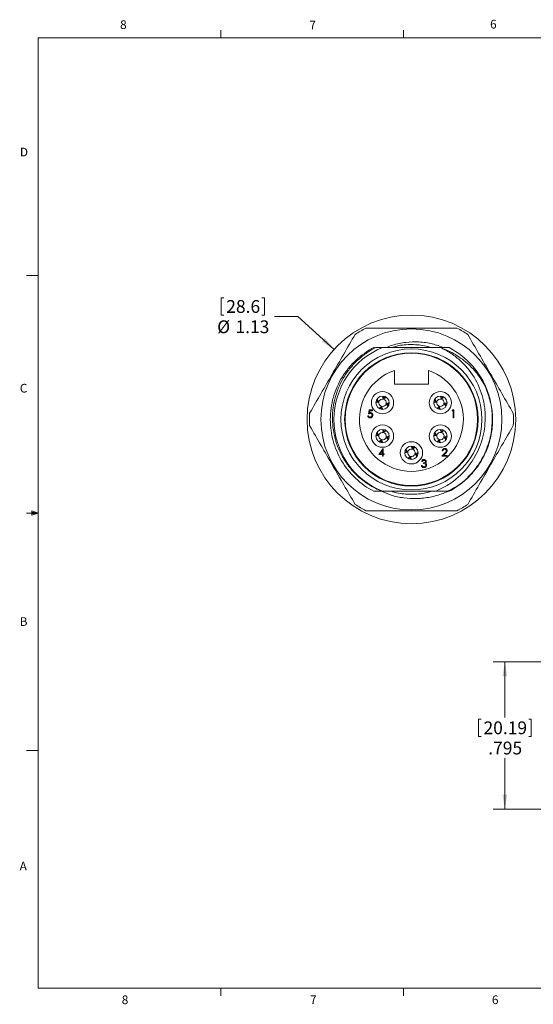
# Model space of a CAD drawing. Units: inches. Extents: x 0.4 to 16.6, y 0.2 to 10.8.
# Drawn here: x 0.4 to 6, y 0.2 to 10.8 of the extents above; entities that cross this region are included whole.
import ezdxf

# ---------------------------------------------------------------- set-up
doc = ezdxf.new("R2010")
doc.units = ezdxf.units.IN
doc.header["$MEASUREMENT"] = 0
doc.styles.add('SLDTEXTSTYLE0', font='TXT', dxfattribs={"width": 0.75})
doc.dimstyles.new('SLDDIMSTYLE1', dxfattribs={"dimtxt": 0.137795, "dimasz": 0.156, "dimexe": 0, "dimexo": 0.0625, "dimgap": 0.034449, "dimtad": 0, "dimtih": 1, "dimtoh": 1, "dimdec": 3, "dimlfac": 0.5, "dimrnd": 1e-09, "dimzin": 12, "dimdsep": 46, "dimtxsty": 'SLDTEXTSTYLE0', "dimsah": 1, "dimcen": 0.09, "dimadec": 0, "dimazin": 3, "dimtfac": 1, "dimtdec": 3, "dimtofl": 0, "dimtmove": 0, "dimatfit": 3, "dimfxl": 0, "dimfrac": 2, "dimtolj": 1, "dimtzin": 12, "dimarcsym": 0})
doc.dimstyles.new('SLDDIMSTYLE6', dxfattribs={"dimtxt": 0.137795, "dimasz": 0.156, "dimexe": 0, "dimexo": 0.0625, "dimgap": 0.034449, "dimtad": 0, "dimtih": 1, "dimtoh": 1, "dimlfac": 0.5, "dimrnd": 1e-09, "dimzin": 12, "dimdsep": 46, "dimtxsty": 'SLDTEXTSTYLE0', "dimsah": 1, "dimcen": 0, "dimadec": 0, "dimazin": 3, "dimtfac": 1, "dimtofl": 0, "dimtmove": 0, "dimatfit": 3, "dimfxl": 0, "dimfrac": 2, "dimtolj": 1, "dimtzin": 12, "dimarcsym": 0})

# ---------------------------------------------------------------- blocks, each defined once
blk = doc.blocks.new('_D_1')
at = {"color": 7, "linetype": 'Continuous', "lineweight": 0}
for p, q in [((6.604, 3.912), (5.533, 3.912)), ((5.658, 3.912), (5.658, 3.31)), ((5.373, 3.294), (5.373, 3.108)), ((5.373, 3.294), (5.401, 3.294)), ((5.943, 3.294), (5.915, 3.294)), ((5.943, 3.294), (5.943, 3.108)), ((5.373, 3.108), (5.401, 3.108)), ((5.943, 3.108), (5.915, 3.108)), ((5.658, 2.322), (5.658, 2.873)), ((6.604, 2.322), (5.533, 2.322))]:
    blk.add_line(p, q, dxfattribs=at)
for points in [[(5.658, 3.912), (5.632, 3.756), (5.684, 3.756)], [(5.658, 2.322), (5.684, 2.478), (5.632, 2.478)]]:
    blk.add_solid(points, dxfattribs=at)
at = {"color": 7, "linetype": 'Continuous', "lineweight": 0, "char_height": 0.1378, "attachment_point": 1, "style": 'SLDTEXTSTYLE0'}
for s, insert in [('20.19', (5.428, 3.269)), ('.795', (5.479, 3.051))]:
    blk.add_mtext(s, dxfattribs=dict(at, insert=insert))
blk = doc.blocks.new('_D_6')
at = {"color": 7, "linetype": 'Continuous', "lineweight": 0}
for p, q in [((2.598, 7.838), (2.598, 7.652)), ((2.598, 7.838), (2.626, 7.838)), ((3.066, 7.838), (3.039, 7.838)), ((3.066, 7.838), (3.066, 7.652)), ((2.598, 7.652), (2.626, 7.652)), ((3.066, 7.652), (3.039, 7.652)), ((3.424, 7.636), (3.174, 7.636)), ((3.816, 7.281), (3.424, 7.636))]:
    blk.add_line(p, q, dxfattribs=at)
blk.add_solid([(3.816, 7.281), (3.718, 7.405), (3.683, 7.367)], dxfattribs=at)
at = {"color": 7, "linetype": 'Continuous', "lineweight": 0, "char_height": 0.1378, "attachment_point": 1, "style": 'SLDTEXTSTYLE0'}
for s, insert in [('28.6', (2.654, 7.814)), ('%%c', (2.556, 7.595)), ('1.13', (2.753, 7.595))]:
    blk.add_mtext(s, dxfattribs=dict(at, insert=insert))

msp = doc.modelspace()

# ---------------------------------------------------------------- linework, layer by layer
at = {"color": 7, "linetype": 'Continuous', "lineweight": 0}
for p, q in [((0.6263, 10.6421), (16.3763, 10.6421)), ((0.6263, 10.6421), (0.6263, 0.3921)), ((2.5948, 10.6421), (2.5948, 10.7269)), ((4.5635, 10.6421), (4.5635, 10.7269)), ((0.6263, 8.0796), (0.5013, 8.0796)), ((0.5591, 5.5411), (0.5591, 5.4945)), ((0.6263, 5.5171), (0.5591, 5.5411)), ((0.6263, 5.5171), (0.5591, 5.5261)), ((0.6263, 5.5171), (0.5013, 5.5171)), ((0.6263, 5.5171), (0.5591, 5.5068)), ((0.6263, 5.5171), (0.5591, 5.4945)), ((0.6263, 2.9546), (0.5013, 2.9546)), ((16.3763, 0.3921), (0.6263, 0.3921)), ((2.5948, 0.3921), (2.5948, 0.3073)), ((4.5635, 0.3921), (4.5635, 0.3073))]:
    msp.add_line(p, q, dxfattribs=at)
at = {"color": 7, "linetype": 'Continuous', "lineweight": 15}
for p, q in [((4.2534, 7.3016), (4.2444, 7.3016)), ((4.3398, 7.3016), (4.9614, 7.3016)), ((4.4676, 7.0558), (4.4676, 6.9066)), ((4.8336, 6.9066), (4.8336, 7.0558)), ((4.4676, 6.9066), (4.8336, 6.9066)), ((4.2884, 6.7205), (4.2683, 6.714)), ((4.2884, 6.7207), (4.3005, 6.718)), ((4.3001, 6.7167), (4.2884, 6.7205)), ((4.3528, 6.7571), (4.3462, 6.7774)), ((4.3489, 6.7453), (4.3528, 6.7571)), ((4.353, 6.757), (4.3502, 6.7449)), ((4.3892, 6.6924), (4.3772, 6.6952)), ((4.3775, 6.6965), (4.3893, 6.6926)), ((4.3893, 6.6926), (4.41, 6.6994)), ((4.9119, 6.7205), (4.8919, 6.714)), ((4.9119, 6.7207), (4.924, 6.718)), ((4.9237, 6.7167), (4.9119, 6.7205)), ((4.9763, 6.7571), (4.9697, 6.7774)), ((4.9725, 6.7453), (4.9763, 6.7571)), ((4.9765, 6.757), (4.9737, 6.7449)), ((5.0128, 6.6924), (5.0007, 6.6952)), ((5.0011, 6.6965), (5.0128, 6.6926)), ((5.0128, 6.6926), (5.0335, 6.6994)), ((4.1879, 6.5869), (4.1965, 6.6286)), ((4.1965, 6.6286), (4.2307, 6.6286)), ((4.2023, 6.6201), (4.1978, 6.5981)), ((4.2307, 6.6201), (4.2023, 6.6201)), ((4.2307, 6.6286), (4.2307, 6.6201)), ((4.3247, 6.6562), (4.3274, 6.6682)), ((4.3287, 6.6679), (4.3249, 6.6561)), ((4.3249, 6.6561), (4.3318, 6.635)), ((4.9482, 6.6562), (4.951, 6.6682)), ((4.9522, 6.6679), (4.9484, 6.6561)), ((4.9484, 6.6561), (4.9553, 6.635)), ((5.0887, 6.6201), (5.0935, 6.6286)), ((5.1015, 6.6201), (5.0887, 6.6201)), ((5.0935, 6.6286), (5.109, 6.6286)), ((5.1015, 6.5453), (5.1015, 6.6201)), ((5.109, 6.6286), (5.109, 6.5453)), ((4.1794, 6.5666), (4.1869, 6.5666)), ((5.109, 6.5453), (5.1015, 6.5453)), ((4.3528, 6.3971), (4.3462, 6.4174)), ((4.3489, 6.3853), (4.3528, 6.3971)), ((4.353, 6.397), (4.3502, 6.3849)), ((4.9763, 6.3971), (4.9697, 6.4174)), ((4.9725, 6.3853), (4.9763, 6.3971)), ((4.9765, 6.397), (4.9737, 6.3849)), ((4.2884, 6.3605), (4.2683, 6.354)), ((4.2884, 6.3607), (4.3005, 6.358)), ((4.3001, 6.3567), (4.2884, 6.3605)), ((4.3247, 6.2962), (4.3274, 6.3082)), ((4.3287, 6.3079), (4.3249, 6.2961)), ((4.3249, 6.2961), (4.3318, 6.275)), ((4.3892, 6.3324), (4.3772, 6.3352)), ((4.3775, 6.3365), (4.3893, 6.3326)), ((4.3893, 6.3326), (4.41, 6.3394)), ((4.9119, 6.3605), (4.8919, 6.354)), ((4.9119, 6.3607), (4.924, 6.358)), ((4.9237, 6.3567), (4.9119, 6.3605)), ((4.9482, 6.2962), (4.951, 6.3082)), ((4.9522, 6.3079), (4.9484, 6.2961)), ((4.9484, 6.2961), (4.9553, 6.275)), ((5.0128, 6.3324), (5.0007, 6.3352)), ((5.0011, 6.3365), (5.0128, 6.3326)), ((5.0128, 6.3326), (5.0335, 6.3394)), ((4.2985, 6.1478), (4.344, 6.2141)), ((4.3381, 6.1926), (4.3132, 6.1564)), ((4.3381, 6.1564), (4.3381, 6.1926)), ((4.344, 6.2141), (4.3455, 6.2141)), ((4.3455, 6.2141), (4.3455, 6.1564)), ((4.6001, 6.1805), (4.5801, 6.174)), ((4.6119, 6.1767), (4.6001, 6.1805)), ((4.6002, 6.1807), (4.6122, 6.178)), ((4.6646, 6.2171), (4.6579, 6.2374)), ((4.6607, 6.2053), (4.6646, 6.2171)), ((4.6647, 6.217), (4.662, 6.2049)), ((4.9797, 6.1286), (5.012, 6.1631)), ((4.9904, 6.1863), (4.9829, 6.1863)), ((4.3381, 6.1478), (4.2985, 6.1478)), ((4.3132, 6.1564), (4.3381, 6.1564)), ((4.3381, 6.1286), (4.3381, 6.1478)), ((4.3455, 6.1286), (4.3381, 6.1286)), ((4.3455, 6.1564), (4.3552, 6.1564)), ((4.3552, 6.1478), (4.3455, 6.1478)), ((4.3455, 6.1478), (4.3455, 6.1286)), ((4.3552, 6.1564), (4.3552, 6.1478)), ((4.6364, 6.1162), (4.6392, 6.1282)), ((4.6405, 6.1279), (4.6366, 6.1161)), ((4.6366, 6.1161), (4.6435, 6.095)), ((4.701, 6.1524), (4.6889, 6.1552)), ((4.6893, 6.1565), (4.7011, 6.1526)), ((4.7011, 6.1526), (4.7217, 6.1594)), ((4.7687, 6.0725), (4.7612, 6.0725)), ((4.7815, 6.05), (4.7815, 6.0586)), ((5.0363, 6.1286), (4.9797, 6.1286)), ((5.0184, 6.1594), (4.9975, 6.1371)), ((4.9975, 6.1371), (5.0363, 6.1371)), ((5.0363, 6.1371), (5.0363, 6.1286)), ((4.758, 6.0308), (4.7654, 6.0308)), ((4.3398, 5.7516), (4.9044, 5.7516))]:
    msp.add_line(p, q, dxfattribs=at)
for centre, radius in [((4.6506, 6.5266), 1.125), ((4.6506, 6.5266), 0.9764), ((4.6506, 6.5266), 0.76), ((4.6506, 6.5266), 0.72), ((4.6506, 6.5266), 0.714), ((4.3388, 6.7066), 0.12), ((4.9624, 6.7066), 0.12), ((4.3388, 6.7066), 0.072), ((4.9624, 6.7066), 0.072), ((4.3388, 6.3466), 0.12), ((4.3388, 6.3466), 0.072), ((4.9624, 6.3466), 0.12), ((4.9624, 6.3466), 0.072), ((4.6506, 6.1666), 0.12), ((4.6506, 6.1666), 0.072)]:
    msp.add_circle(centre, radius, dxfattribs=at)
for centre, radius, start, end in [((4.6506, 6.5266), 1.1, 116.52052, 123.47948), ((4.6506, 6.5266), 1.1, 56.52052, 63.47948), ((4.6506, 6.5266), 0.835, 111.85272, 248.14728), ((4.6506, 6.5266), 0.835, 68.02862, 68.14728), ((4.6506, 6.5266), 0.875, 20.16541, 62.33955), ((4.6506, 6.5266), 0.56, 109.0738, 70.9262), ((4.3388, 6.7066), 0.04, 165.36071, 253.48435), ((4.3388, 6.7066), 0.04, 75.36071, 163.48435), ((4.3388, 6.7066), 0.04, 255.36071, 343.48435), ((4.3388, 6.7066), 0.04, 345.36071, 73.48435), ((4.9624, 6.7066), 0.04, 165.36071, 253.48435), ((4.9624, 6.7066), 0.04, 75.36071, 163.48435), ((4.9624, 6.7066), 0.04, 255.36071, 343.48435), ((4.9624, 6.7066), 0.04, 345.36071, 73.48435), ((4.6506, 6.5266), 1.1, 176.52052, 183.47948), ((4.6506, 6.5266), 1.1, 356.52052, 3.47948), ((4.3388, 6.3466), 0.04, 75.36071, 163.48435), ((4.3388, 6.3466), 0.04, 345.36071, 73.48435), ((4.9624, 6.3466), 0.04, 75.36071, 163.48435), ((4.9624, 6.3466), 0.04, 345.36071, 73.48435), ((4.3388, 6.3466), 0.04, 165.36071, 253.48435), ((4.3388, 6.3466), 0.04, 255.36071, 343.48435), ((4.9624, 6.3466), 0.04, 165.36071, 253.48435), ((4.9624, 6.3466), 0.04, 255.36071, 343.48435), ((4.6506, 6.1666), 0.04, 165.36071, 253.48435), ((4.6506, 6.1666), 0.04, 75.36071, 163.48435), ((4.6506, 6.1666), 0.04, 345.36071, 73.48435), ((4.6506, 6.1666), 0.04, 255.36071, 343.48435), ((4.6506, 6.5266), 1.1, 236.52052, 243.47948), ((4.6506, 6.5266), 1.1, 296.52052, 303.47948)]:
    msp.add_arc(centre, radius, start, end, dxfattribs=at)
for points, knots in [([(3.5526, 6.5933), (3.5931, 6.6634), (3.6741, 6.8037), (3.7968, 7.0163), (3.9203, 7.2303), (4.0026, 7.3727), (4.0438, 7.4441)], [0, 0, 0, 0, 0.24770574, 0.49623381, 0.74763032, 1, 1, 1, 1]), ([(4.1594, 7.5108), (4.2349, 7.5108), (4.3862, 7.5108), (4.6151, 7.5108), (4.8454, 7.5108), (5.0211, 7.5108), (5.1198, 7.5108), (5.1418, 7.5108)], [0, 0, 0, 0, 0.23128543, 0.46322681, 0.69750148, 0.93260719, 1, 1, 1, 1]), ([(5.2574, 7.4441), (5.2978, 7.374), (5.3788, 7.2337), (5.5016, 7.0211), (5.6251, 6.8072), (5.7074, 6.6647), (5.7486, 6.5933)], [0, 0, 0, 0, 0.2477057, 0.4962338, 0.7476303, 1, 1, 1, 1]), ([(4.9985, 7.3016), (4.9579, 7.3163), (4.8717, 7.3475), (4.7326, 7.3663), (4.589, 7.3609), (4.4703, 7.3393), (4.404, 7.3111), (4.3815, 7.3016)], [0, 0, 0, 0, 0.2039879, 0.4339333, 0.6592029, 0.8844721, 1, 1, 1, 1]), ([(4.8632, 7.3016), (4.8455, 7.3074), (4.7782, 7.3294), (4.6529, 7.3363), (4.5268, 7.3305), (4.4576, 7.3076), (4.4393, 7.3016)], [0, 0, 0, 0, 0.1292684, 0.4929739, 0.8663449, 1, 1, 1, 1]), ([(4.2444, 5.7516), (4.1741, 5.7884), (4.1075, 5.8358), (3.9897, 5.9475), (3.9386, 6.0117), (3.8571, 6.1492), (3.8267, 6.2223), (3.7966, 6.3321), (3.7889, 6.3698), (3.7783, 6.4471), (3.7756, 6.4866), (3.7756, 6.6063), (3.7867, 6.6875), (3.8311, 6.8437), (3.8643, 6.9185), (3.9269, 7.02), (3.9498, 7.052), (3.9868, 7.097), (3.9995, 7.1114), (4.0256, 7.1393), (4.039, 7.1526), (4.1087, 7.2178), (4.1734, 7.2644), (4.2444, 7.3016)], [0, 0, 0, 0, 0.125, 0.125, 0.25, 0.25, 0.375, 0.375, 0.4375, 0.4375, 0.5, 0.5, 0.625, 0.625, 0.75, 0.75, 0.8125, 0.8125, 0.84375, 0.84375, 0.875, 0.875, 1, 1, 1, 1]), ([(4.2651, 7.3016), (4.2291, 7.283), (4.1945, 7.262), (4.1446, 7.2266), (4.1282, 7.2141), (4.0966, 7.1882), (4.0814, 7.1747), (4.0371, 7.1329), (4.0098, 7.1031), (3.9719, 7.0554), (3.9598, 7.0391), (3.9368, 7.0053), (3.9257, 6.9879), (3.8743, 6.8998), (3.8438, 6.8248), (3.8142, 6.7055), (3.8073, 6.6652), (3.7991, 6.5846), (3.798, 6.5441), (3.8014, 6.4628), (3.8061, 6.4218), (3.821, 6.3419), (3.8313, 6.3027), (3.8509, 6.2451), (3.8582, 6.2262), (3.8741, 6.1886), (3.8828, 6.17), (3.9108, 6.1154), (3.953, 6.046), (4.0047, 5.9834), (4.0471, 5.9391), (4.0619, 5.9248), (4.0921, 5.8974), (4.1077, 5.8844), (4.1557, 5.847), (4.1893, 5.8245), (4.26, 5.7842), (4.2973, 5.7664), (4.3353, 5.7516)], [0, 0, 0, 0, 0.0625, 0.0625, 0.09375, 0.09375, 0.125, 0.125, 0.1875, 0.1875, 0.21875, 0.21875, 0.25, 0.25, 0.375, 0.375, 0.4375, 0.4375, 0.5, 0.5, 0.5625, 0.5625, 0.625, 0.625, 0.65625, 0.65625, 0.6875, 0.6875, 0.75, 0.8125, 0.8125, 0.84375, 0.84375, 0.875, 0.875, 0.9375, 0.9375, 1, 1, 1, 1]), ([(4.963, 7.3009), (5.0198, 7.2815), (5.0738, 7.2565), (5.1508, 7.2105), (5.1757, 7.1936), (5.2233, 7.1579), (5.2688, 7.1199), (5.3101, 7.0774), (5.3492, 7.0326), (5.3678, 7.0089), (5.4194, 6.9355), (5.4484, 6.8835), (5.472, 6.8282)], [0, 0, 0, 0, 0.25, 0.25, 0.375, 0.375, 0.5, 0.625, 0.625, 0.75, 0.75, 1, 1, 1, 1]), ([(5.444, 6.5117), (5.4465, 6.553), (5.4459, 6.5939), (5.4401, 6.6551), (5.4374, 6.6754), (5.4303, 6.7159), (5.4259, 6.7361), (5.4005, 6.8357), (5.3689, 6.9108), (5.2827, 7.0516), (5.2302, 7.1141), (5.1531, 7.1819), (5.1371, 7.195), (5.1043, 7.2198), (5.0875, 7.2315), (5.0361, 7.2647), (5.0003, 7.2841), (4.963, 7.3009)], [0, 0, 0, 0, 0.125, 0.125, 0.1875, 0.1875, 0.25, 0.25, 0.5, 0.5, 0.75, 0.75, 0.8125, 0.8125, 0.875, 0.875, 1, 1, 1, 1]), ([(5.472, 6.8282), (5.4808, 6.804), (5.4886, 6.7797), (5.5017, 6.731), (5.5073, 6.7062), (5.5209, 6.6302), (5.5257, 6.5778), (5.5255, 6.4716), (5.5205, 6.4178), (5.5005, 6.3118), (5.4856, 6.2596), (5.4466, 6.1592), (5.4225, 6.1111), (5.3668, 6.0212), (5.3353, 5.9794), (5.2841, 5.9225), (5.2665, 5.9045), (5.2293, 5.8698), (5.2098, 5.8531), (5.1485, 5.8052), (5.104, 5.7764), (5.0568, 5.7516)], [0, 0, 0, 0, 0.0625, 0.0625, 0.125, 0.125, 0.25, 0.25, 0.375, 0.375, 0.5, 0.5, 0.625, 0.625, 0.75, 0.75, 0.8125, 0.8125, 0.875, 0.875, 1, 1, 1, 1]), ([(5.4579, 6.8554), (5.4758, 6.8036), (5.5124, 6.6982), (5.5278, 6.5283), (5.5116, 6.3554), (5.4604, 6.1883), (5.3786, 6.0363), (5.2697, 5.9067), (5.1653, 5.815), (5.0924, 5.7783), (5.0692, 5.7666)], [0, 0, 0, 0, 0.129514, 0.2635526, 0.4006778, 0.5387199, 0.6749403, 0.8068095, 0.9386787, 1, 1, 1, 1]), ([(5.4582, 6.8549), (5.4761, 6.8031), (5.5124, 6.6978), (5.5277, 6.5281), (5.5116, 6.3554), (5.4604, 6.1884), (5.3786, 6.0362), (5.2695, 5.907), (5.1734, 5.8207), (5.1096, 5.788), (5.0954, 5.7807)], [0, 0, 0, 0, 0.1326733, 0.2695191, 0.410001, 0.5514222, 0.6909772, 0.8260744, 0.9611717, 1, 1, 1, 1]), ([(5.4582, 6.8549), (5.4761, 6.803), (5.5125, 6.6978), (5.5281, 6.5207), (5.5103, 6.3323), (5.4612, 6.2106), (5.4367, 6.1498)], [0, 0, 0, 0, 0.2261163, 0.4593438, 0.7302138, 1, 1, 1, 1]), ([(4.267, 6.705), (4.2726, 6.7072), (4.2831, 6.7113), (4.2947, 6.715), (4.3001, 6.7167)], [0, 0, 0, 0, 0.5348658, 1, 1, 1, 1]), ([(4.2743, 6.7373), (4.2763, 6.7348), (4.2806, 6.7294), (4.2857, 6.7238), (4.2884, 6.7207)], [0, 0, 0, 0, 0.46217584, 1, 1, 1, 1]), ([(4.3005, 6.718), (4.2964, 6.7226), (4.2887, 6.7315), (4.2821, 6.74), (4.279, 6.7441)], [0, 0, 0, 0, 0.5279194, 1, 1, 1, 1]), ([(4.3374, 6.7779), (4.3395, 6.7725), (4.3436, 6.7622), (4.3472, 6.7507), (4.3489, 6.7453)], [0, 0, 0, 0, 0.52822931, 1, 1, 1, 1]), ([(4.3502, 6.7449), (4.3549, 6.749), (4.3637, 6.7568), (4.3723, 6.7634), (4.3764, 6.7665)], [0, 0, 0, 0, 0.5257747, 1, 1, 1, 1]), ([(4.3699, 6.7713), (4.3673, 6.7693), (4.3617, 6.7649), (4.356, 6.7597), (4.353, 6.757)], [0, 0, 0, 0, 0.4722865, 1, 1, 1, 1]), ([(4.3772, 6.6952), (4.3812, 6.6905), (4.3891, 6.6816), (4.3957, 6.673), (4.3989, 6.6688)], [0, 0, 0, 0, 0.5225195, 1, 1, 1, 1]), ([(4.4099, 6.7079), (4.4045, 6.7058), (4.3943, 6.7018), (4.3829, 6.6982), (4.3775, 6.6965)], [0, 0, 0, 0, 0.5238661, 1, 1, 1, 1]), ([(4.4035, 6.6756), (4.4015, 6.6782), (4.3971, 6.6837), (4.392, 6.6894), (4.3892, 6.6924)], [0, 0, 0, 0, 0.4712422, 1, 1, 1, 1]), ([(4.8906, 6.705), (4.8962, 6.7072), (4.9066, 6.7113), (4.9182, 6.715), (4.9237, 6.7167)], [0, 0, 0, 0, 0.5348658, 1, 1, 1, 1]), ([(4.8979, 6.7373), (4.8999, 6.7348), (4.9042, 6.7294), (4.9092, 6.7238), (4.9119, 6.7207)], [0, 0, 0, 0, 0.4621758, 1, 1, 1, 1]), ([(4.924, 6.718), (4.9199, 6.7226), (4.9122, 6.7315), (4.9056, 6.74), (4.9025, 6.7441)], [0, 0, 0, 0, 0.5279194, 1, 1, 1, 1]), ([(4.9609, 6.7779), (4.9631, 6.7725), (4.9671, 6.7622), (4.9707, 6.7507), (4.9725, 6.7453)], [0, 0, 0, 0, 0.5282293, 1, 1, 1, 1]), ([(4.9737, 6.7449), (4.9784, 6.749), (4.9873, 6.7568), (4.9959, 6.7634), (5, 6.7665)], [0, 0, 0, 0, 0.5257747, 1, 1, 1, 1]), ([(4.9934, 6.7713), (4.9908, 6.7693), (4.9853, 6.7649), (4.9795, 6.7597), (4.9765, 6.757)], [0, 0, 0, 0, 0.4722865, 1, 1, 1, 1]), ([(5.0007, 6.6952), (5.0048, 6.6905), (5.0126, 6.6816), (5.0192, 6.673), (5.0224, 6.6688)], [0, 0, 0, 0, 0.5225195, 1, 1, 1, 1]), ([(5.0334, 6.7079), (5.0281, 6.7058), (5.0178, 6.7018), (5.0065, 6.6982), (5.0011, 6.6965)], [0, 0, 0, 0, 0.5238661, 1, 1, 1, 1]), ([(5.0271, 6.6756), (5.025, 6.6782), (5.0206, 6.6837), (5.0155, 6.6894), (5.0128, 6.6924)], [0, 0, 0, 0, 0.4712422, 1, 1, 1, 1]), ([(4.2063, 6.5912), (4.2028, 6.5909), (4.1965, 6.5902), (4.1906, 6.5879), (4.1879, 6.5869)], [0, 0, 0, 0, 0.5594162, 1, 1, 1, 1]), ([(4.1978, 6.5981), (4.1996, 6.5986), (4.2029, 6.5995), (4.2062, 6.5997), (4.2077, 6.5998)], [0, 0, 0, 0, 0.5600642, 1, 1, 1, 1]), ([(4.2264, 6.5728), (4.2261, 6.5757), (4.2255, 6.5815), (4.2199, 6.5877), (4.2131, 6.5908), (4.2086, 6.5911), (4.2063, 6.5912)], [0, 0, 0, 0, 0.279539, 0.5586168, 0.7790473, 1, 1, 1, 1]), ([(4.2077, 6.5998), (4.2116, 6.5993), (4.2196, 6.5985), (4.2284, 6.591), (4.2332, 6.5819), (4.2337, 6.5756), (4.2339, 6.5725)], [0, 0, 0, 0, 0.2796881, 0.5590255, 0.7792916, 1, 1, 1, 1]), ([(4.3274, 6.6682), (4.3228, 6.6642), (4.3138, 6.6563), (4.3051, 6.6496), (4.3008, 6.6464)], [0, 0, 0, 0, 0.5182161, 1, 1, 1, 1]), ([(4.3082, 6.6422), (4.3106, 6.6441), (4.3161, 6.6484), (4.3216, 6.6534), (4.3247, 6.6562)], [0, 0, 0, 0, 0.4596684, 1, 1, 1, 1]), ([(4.34, 6.6358), (4.338, 6.641), (4.334, 6.6512), (4.3304, 6.6625), (4.3287, 6.6679)], [0, 0, 0, 0, 0.520431, 1, 1, 1, 1]), ([(4.951, 6.6682), (4.9463, 6.6642), (4.9373, 6.6563), (4.9286, 6.6496), (4.9244, 6.6464)], [0, 0, 0, 0, 0.5182161, 1, 1, 1, 1]), ([(4.9317, 6.6422), (4.9342, 6.6441), (4.9396, 6.6484), (4.9452, 6.6534), (4.9482, 6.6562)], [0, 0, 0, 0, 0.45966838, 1, 1, 1, 1]), ([(4.9636, 6.6358), (4.9615, 6.641), (4.9576, 6.6512), (4.954, 6.6625), (4.9522, 6.6679)], [0, 0, 0, 0, 0.52043103, 1, 1, 1, 1]), ([(4.2048, 6.5431), (4.2012, 6.5435), (4.1941, 6.5442), (4.186, 6.5506), (4.181, 6.5584), (4.1799, 6.5639), (4.1794, 6.5666)], [0, 0, 0, 0, 0.2796245, 0.5590192, 0.7793803, 1, 1, 1, 1]), ([(4.1869, 6.5666), (4.1875, 6.5643), (4.1888, 6.5596), (4.1939, 6.5548), (4.1996, 6.5522), (4.2034, 6.5519), (4.2053, 6.5517)], [0, 0, 0, 0, 0.28005017, 0.55916571, 0.77958314, 1, 1, 1, 1]), ([(4.2339, 6.5725), (4.2334, 6.5682), (4.2324, 6.5595), (4.2249, 6.5495), (4.215, 6.5439), (4.2082, 6.5434), (4.2048, 6.5431)], [0, 0, 0, 0, 0.2798641, 0.559271, 0.7794235, 1, 1, 1, 1]), ([(4.2053, 6.5517), (4.2084, 6.5521), (4.2146, 6.5528), (4.2216, 6.5585), (4.2258, 6.5655), (4.2262, 6.5704), (4.2264, 6.5728)], [0, 0, 0, 0, 0.279617, 0.5593571, 0.7795592, 1, 1, 1, 1]), ([(5.5222, 6.5272), (5.5191, 6.4701), (5.5128, 6.3546), (5.46, 6.1884), (5.3787, 6.0362), (5.2696, 5.9069), (5.1706, 5.8188), (5.1036, 5.7846), (5.0863, 5.7758)], [0, 0, 0, 0, 0.18794, 0.3798729, 0.569273, 0.7526233, 0.9359736, 1, 1, 1, 1]), ([(5.3037, 6.076), (5.3477, 6.1397), (5.3822, 6.2098), (5.4296, 6.3572), (5.4425, 6.4343), (5.444, 6.5117)], [0, 0, 0, 0, 0.5, 0.5, 1, 1, 1, 1]), ([(4.0438, 5.6091), (4.0033, 5.6791), (3.9223, 5.8195), (3.7996, 6.0321), (3.6761, 6.246), (3.5938, 6.3885), (3.5526, 6.4598)], [0, 0, 0, 0, 0.2477057, 0.4962338, 0.7476303, 1, 1, 1, 1]), ([(4.2743, 6.3773), (4.2763, 6.3748), (4.2806, 6.3694), (4.2857, 6.3638), (4.2884, 6.3607)], [0, 0, 0, 0, 0.46217584, 1, 1, 1, 1]), ([(4.3005, 6.358), (4.2964, 6.3626), (4.2887, 6.3715), (4.2821, 6.38), (4.279, 6.3841)], [0, 0, 0, 0, 0.5279194, 1, 1, 1, 1]), ([(4.3374, 6.4179), (4.3395, 6.4125), (4.3436, 6.4022), (4.3472, 6.3907), (4.3489, 6.3853)], [0, 0, 0, 0, 0.5282293, 1, 1, 1, 1]), ([(4.3502, 6.3849), (4.3549, 6.389), (4.3637, 6.3968), (4.3723, 6.4034), (4.3764, 6.4065)], [0, 0, 0, 0, 0.5257747, 1, 1, 1, 1]), ([(4.3699, 6.4113), (4.3673, 6.4093), (4.3617, 6.4049), (4.356, 6.3997), (4.353, 6.397)], [0, 0, 0, 0, 0.4722865, 1, 1, 1, 1]), ([(4.8979, 6.3773), (4.8999, 6.3748), (4.9042, 6.3694), (4.9092, 6.3638), (4.9119, 6.3607)], [0, 0, 0, 0, 0.4621758, 1, 1, 1, 1]), ([(4.924, 6.358), (4.9199, 6.3626), (4.9122, 6.3715), (4.9056, 6.38), (4.9025, 6.3841)], [0, 0, 0, 0, 0.5279194, 1, 1, 1, 1]), ([(4.9609, 6.4179), (4.9631, 6.4125), (4.9671, 6.4022), (4.9707, 6.3907), (4.9725, 6.3853)], [0, 0, 0, 0, 0.5282293, 1, 1, 1, 1]), ([(4.9737, 6.3849), (4.9784, 6.389), (4.9873, 6.3968), (4.9959, 6.4034), (5, 6.4065)], [0, 0, 0, 0, 0.5257747, 1, 1, 1, 1]), ([(4.9934, 6.4113), (4.9908, 6.4093), (4.9853, 6.4049), (4.9795, 6.3997), (4.9765, 6.397)], [0, 0, 0, 0, 0.4722865, 1, 1, 1, 1]), ([(5.7486, 6.4598), (5.7081, 6.3898), (5.6271, 6.2495), (5.5044, 6.0369), (5.3808, 5.8229), (5.2986, 5.6805), (5.2574, 5.6091)], [0, 0, 0, 0, 0.2477057, 0.4962338, 0.7476303, 1, 1, 1, 1]), ([(4.267, 6.345), (4.2726, 6.3472), (4.2831, 6.3513), (4.2947, 6.355), (4.3001, 6.3567)], [0, 0, 0, 0, 0.5348658, 1, 1, 1, 1]), ([(4.3274, 6.3082), (4.3228, 6.3042), (4.3138, 6.2963), (4.3051, 6.2896), (4.3008, 6.2864)], [0, 0, 0, 0, 0.51821613, 1, 1, 1, 1]), ([(4.3082, 6.2822), (4.3106, 6.2841), (4.3161, 6.2884), (4.3216, 6.2934), (4.3247, 6.2962)], [0, 0, 0, 0, 0.4596684, 1, 1, 1, 1]), ([(4.34, 6.2758), (4.338, 6.281), (4.334, 6.2912), (4.3304, 6.3025), (4.3287, 6.3079)], [0, 0, 0, 0, 0.520431, 1, 1, 1, 1]), ([(4.3772, 6.3352), (4.3812, 6.3305), (4.3891, 6.3216), (4.3957, 6.313), (4.3989, 6.3088)], [0, 0, 0, 0, 0.52251955, 1, 1, 1, 1]), ([(4.4099, 6.3479), (4.4045, 6.3458), (4.3943, 6.3418), (4.3829, 6.3382), (4.3775, 6.3365)], [0, 0, 0, 0, 0.5238661, 1, 1, 1, 1]), ([(4.4035, 6.3156), (4.4015, 6.3182), (4.3971, 6.3237), (4.392, 6.3294), (4.3892, 6.3324)], [0, 0, 0, 0, 0.4712422, 1, 1, 1, 1]), ([(4.8906, 6.345), (4.8962, 6.3472), (4.9066, 6.3513), (4.9182, 6.355), (4.9237, 6.3567)], [0, 0, 0, 0, 0.5348658, 1, 1, 1, 1]), ([(4.951, 6.3082), (4.9463, 6.3042), (4.9373, 6.2963), (4.9286, 6.2896), (4.9244, 6.2864)], [0, 0, 0, 0, 0.5182161, 1, 1, 1, 1]), ([(4.9317, 6.2822), (4.9342, 6.2841), (4.9396, 6.2884), (4.9452, 6.2934), (4.9482, 6.2962)], [0, 0, 0, 0, 0.4596684, 1, 1, 1, 1]), ([(4.9636, 6.2758), (4.9615, 6.281), (4.9576, 6.2912), (4.954, 6.3025), (4.9522, 6.3079)], [0, 0, 0, 0, 0.520431, 1, 1, 1, 1]), ([(5.0007, 6.3352), (5.0048, 6.3305), (5.0126, 6.3216), (5.0192, 6.313), (5.0224, 6.3088)], [0, 0, 0, 0, 0.5225195, 1, 1, 1, 1]), ([(5.0334, 6.3479), (5.0281, 6.3458), (5.0178, 6.3418), (5.0065, 6.3382), (5.0011, 6.3365)], [0, 0, 0, 0, 0.52386611, 1, 1, 1, 1]), ([(5.0271, 6.3156), (5.025, 6.3182), (5.0206, 6.3237), (5.0155, 6.3294), (5.0128, 6.3324)], [0, 0, 0, 0, 0.4712422, 1, 1, 1, 1]), ([(4.5788, 6.165), (4.5844, 6.1672), (4.5948, 6.1713), (4.6065, 6.175), (4.6119, 6.1767)], [0, 0, 0, 0, 0.53486581, 1, 1, 1, 1]), ([(4.5861, 6.1973), (4.5881, 6.1948), (4.5924, 6.1894), (4.5975, 6.1838), (4.6002, 6.1807)], [0, 0, 0, 0, 0.4621758, 1, 1, 1, 1]), ([(4.6122, 6.178), (4.6082, 6.1826), (4.6004, 6.1915), (4.5938, 6.2), (4.5907, 6.2041)], [0, 0, 0, 0, 0.5279194, 1, 1, 1, 1]), ([(4.6492, 6.2379), (4.6513, 6.2325), (4.6553, 6.2222), (4.659, 6.2107), (4.6607, 6.2053)], [0, 0, 0, 0, 0.5282293, 1, 1, 1, 1]), ([(4.662, 6.2049), (4.6666, 6.209), (4.6755, 6.2168), (4.6841, 6.2234), (4.6882, 6.2265)], [0, 0, 0, 0, 0.52577474, 1, 1, 1, 1]), ([(4.6816, 6.2313), (4.679, 6.2293), (4.6735, 6.2249), (4.6678, 6.2197), (4.6647, 6.217)], [0, 0, 0, 0, 0.4722865, 1, 1, 1, 1]), ([(4.7216, 6.1679), (4.7163, 6.1658), (4.7061, 6.1618), (4.6947, 6.1582), (4.6893, 6.1565)], [0, 0, 0, 0, 0.5238661, 1, 1, 1, 1]), ([(4.9829, 6.1863), (4.9834, 6.1903), (4.9843, 6.1984), (4.9914, 6.2077), (5.0005, 6.2132), (5.0069, 6.2138), (5.0101, 6.2141)], [0, 0, 0, 0, 0.2800291, 0.5595146, 0.7796675, 1, 1, 1, 1]), ([(5.0097, 6.2055), (5.0068, 6.2052), (5.0011, 6.2046), (4.9947, 6.1994), (4.9912, 6.1929), (4.9907, 6.1885), (4.9904, 6.1863)], [0, 0, 0, 0, 0.2796987, 0.5588466, 0.7791762, 1, 1, 1, 1]), ([(5.0278, 6.1886), (5.0274, 6.1912), (5.0267, 6.1963), (5.0216, 6.2018), (5.0158, 6.205), (5.0117, 6.2054), (5.0097, 6.2055)], [0, 0, 0, 0, 0.2791258, 0.5589784, 0.77935, 1, 1, 1, 1]), ([(5.0101, 6.2141), (5.0138, 6.2137), (5.0212, 6.213), (5.0294, 6.2062), (5.0344, 6.198), (5.035, 6.1922), (5.0352, 6.1893)], [0, 0, 0, 0, 0.2798903, 0.5592237, 0.7795824, 1, 1, 1, 1]), ([(5.012, 6.1631), (5.016, 6.1672), (5.0216, 6.1729), (5.0271, 6.1818), (5.0275, 6.1863), (5.0278, 6.1886)], [0, 0, 0, 0, 0.5607172, 0.7805321, 1, 1, 1, 1]), ([(5.0352, 6.1893), (5.0349, 6.186), (5.0342, 6.1794), (5.0276, 6.1694), (5.0219, 6.1632), (5.0184, 6.1594)], [0, 0, 0, 0, 0.2792879, 0.5591538, 1, 1, 1, 1]), ([(4.6392, 6.1282), (4.6346, 6.1242), (4.6255, 6.1163), (4.6168, 6.1096), (4.6126, 6.1064)], [0, 0, 0, 0, 0.5182161, 1, 1, 1, 1]), ([(4.6199, 6.1022), (4.6224, 6.1041), (4.6278, 6.1084), (4.6334, 6.1134), (4.6364, 6.1162)], [0, 0, 0, 0, 0.4596684, 1, 1, 1, 1]), ([(4.6518, 6.0958), (4.6497, 6.101), (4.6458, 6.1112), (4.6422, 6.1225), (4.6405, 6.1279)], [0, 0, 0, 0, 0.520431, 1, 1, 1, 1]), ([(4.6889, 6.1552), (4.693, 6.1505), (4.7008, 6.1416), (4.7075, 6.133), (4.7106, 6.1288)], [0, 0, 0, 0, 0.5225195, 1, 1, 1, 1]), ([(4.7153, 6.1356), (4.7132, 6.1382), (4.7089, 6.1437), (4.7037, 6.1494), (4.701, 6.1524)], [0, 0, 0, 0, 0.4712422, 1, 1, 1, 1]), ([(4.7612, 6.0725), (4.7621, 6.0757), (4.7641, 6.0821), (4.7704, 6.0892), (4.7781, 6.0932), (4.7834, 6.0936), (4.786, 6.0938)], [0, 0, 0, 0, 0.2802877, 0.5596797, 0.7797465, 1, 1, 1, 1]), ([(4.7861, 6.0853), (4.7839, 6.0851), (4.7796, 6.0848), (4.7727, 6.0806), (4.7702, 6.0756), (4.7687, 6.0725)], [0, 0, 0, 0, 0.280636, 0.5603644, 1, 1, 1, 1]), ([(4.7815, 6.0586), (4.7862, 6.059), (4.7932, 6.0597), (4.8001, 6.0646), (4.8025, 6.0687), (4.8027, 6.0711), (4.8028, 6.0722)], [0, 0, 0, 0, 0.49941848, 0.74901596, 0.87454371, 1, 1, 1, 1]), ([(4.786, 6.0938), (4.7894, 6.0935), (4.7961, 6.0928), (4.8042, 6.0874), (4.8093, 6.0801), (4.81, 6.0748), (4.8103, 6.0722)], [0, 0, 0, 0, 0.28008496, 0.55986833, 0.78009915, 1, 1, 1, 1]), ([(4.8028, 6.0722), (4.8024, 6.0744), (4.8016, 6.0788), (4.7952, 6.0842), (4.7895, 6.0849), (4.7861, 6.0853)], [0, 0, 0, 0, 0.278859, 0.5600742, 1, 1, 1, 1]), ([(4.8103, 6.0722), (4.8102, 6.0703), (4.8099, 6.0664), (4.8069, 6.06), (4.803, 6.0569), (4.8006, 6.0551)], [0, 0, 0, 0, 0.2805082, 0.5607923, 1, 1, 1, 1]), ([(4.8006, 6.0551), (4.8025, 6.054), (4.806, 6.0522), (4.8085, 6.0493), (4.8096, 6.0479)], [0, 0, 0, 0, 0.55979451, 1, 1, 1, 1]), ([(4.9044, 5.7516), (4.9454, 5.7671), (4.9848, 5.7857), (5.0602, 5.8289), (5.0963, 5.8536), (5.1988, 5.9367), (5.2568, 6.0013), (5.3037, 6.076)], [0, 0, 0, 0, 0.25, 0.25, 0.5, 0.5, 1, 1, 1, 1]), ([(4.7858, 6.0062), (4.7819, 6.0066), (4.7743, 6.0072), (4.7653, 6.0136), (4.76, 6.0221), (4.7587, 6.0279), (4.758, 6.0308)], [0, 0, 0, 0, 0.2798859, 0.5589785, 0.7792629, 1, 1, 1, 1]), ([(4.7654, 6.0308), (4.7662, 6.0284), (4.7676, 6.0241), (4.7706, 6.0208), (4.772, 6.0193)], [0, 0, 0, 0, 0.5606944, 1, 1, 1, 1]), ([(4.772, 6.0193), (4.7744, 6.0178), (4.7787, 6.0151), (4.7837, 6.0149), (4.7859, 6.0148)], [0, 0, 0, 0, 0.55874795, 1, 1, 1, 1]), ([(4.8071, 6.0324), (4.807, 6.0339), (4.8068, 6.0368), (4.8042, 6.042), (4.7964, 6.0492), (4.7874, 6.0497), (4.7815, 6.05)], [0, 0, 0, 0, 0.125587, 0.2511907, 0.500605, 1, 1, 1, 1]), ([(4.8146, 6.0331), (4.814, 6.029), (4.8128, 6.0209), (4.805, 6.0119), (4.7954, 6.007), (4.789, 6.0065), (4.7858, 6.0062)], [0, 0, 0, 0, 0.279304, 0.5588383, 0.779277, 1, 1, 1, 1]), ([(4.7859, 6.0148), (4.7888, 6.015), (4.7946, 6.0154), (4.8015, 6.0197), (4.8063, 6.0256), (4.8068, 6.0302), (4.8071, 6.0324)], [0, 0, 0, 0, 0.2805991, 0.5601509, 0.7803026, 1, 1, 1, 1]), ([(4.8096, 6.0479), (4.8112, 6.0454), (4.8141, 6.0408), (4.8144, 6.0355), (4.8146, 6.0331)], [0, 0, 0, 0, 0.5594191, 1, 1, 1, 1]), ([(4.2444, 5.7516), (4.2617, 5.7516), (4.2894, 5.7516), (4.3176, 5.7516), (4.3283, 5.7516)], [0, 0, 0, 0, 0.6217196, 1, 1, 1, 1]), ([(4.325, 5.7529), (4.3605, 5.7374), (4.4385, 5.7032), (4.5684, 5.677), (4.7099, 5.6686), (4.8527, 5.6854), (4.993, 5.7243), (5.0783, 5.7691), (5.1207, 5.7913)], [0, 0, 0, 0, 0.1398645, 0.3081161, 0.4763675, 0.6517127, 0.8270579, 1, 1, 1, 1]), ([(4.438, 5.7516), (4.4556, 5.7458), (4.523, 5.7237), (4.6483, 5.7169), (4.7744, 5.7227), (4.8436, 5.7456), (4.8618, 5.7516)], [0, 0, 0, 0, 0.1292684, 0.4929739, 0.8663449, 1, 1, 1, 1]), ([(4.9092, 5.7516), (4.9192, 5.7516), (4.9491, 5.7516), (4.9983, 5.7516), (5.0373, 5.7516), (5.0568, 5.7516)], [0, 0, 0, 0, 0.2019408, 0.6007434, 1, 1, 1, 1]), ([(5.1418, 5.5423), (5.1198, 5.5423), (5.0224, 5.5423), (4.8487, 5.5423), (4.6197, 5.5423), (4.3894, 5.5423), (4.2362, 5.5423), (4.1594, 5.5423)], [0, 0, 0, 0, 0.0673928, 0.2986082, 0.5305506, 0.7648896, 1, 1, 1, 1])]:
    msp.add_open_spline(points, degree=3, knots=knots, dxfattribs=at)
for points in [[(4.3398, 7.3016), (4.3144, 7.3016), (4.2896, 7.3016), (4.2651, 7.3016)], [(5.0568, 7.3016), (5.0255, 7.3016), (4.9938, 7.3016), (4.9614, 7.3016)], [(4.3353, 5.7516), (4.3368, 5.7516), (4.3383, 5.7516), (4.3398, 5.7516)]]:
    msp.add_open_spline(points, degree=3, dxfattribs=at)

# ---------------------------------------------------------------- texts
at = {"color": 7, "linetype": 'Continuous', "lineweight": 0, "char_height": 0.0937, "attachment_point": 1, "style": 'SLDTEXTSTYLE0'}
for s, insert in [('6', (5.4987, 10.8367)), ('8', (1.5091, 10.8315)), ('7', (3.551, 10.8287)), ('D', (0.4286, 9.4575)), ('C', (0.4273, 6.9103)), ('B', (0.4264, 4.3932)), ('A', (0.426, 1.7559)), ('8', (1.5268, 0.313)), ('7', (3.5574, 0.3133)), ('6', (5.5188, 0.3137))]:
    msp.add_mtext(s, dxfattribs=dict(at, insert=insert))

# ---------------------------------------------------------------- dimensions: what is measured, and where the dimension line sits
at = {"color": 7, "linetype": 'Continuous', "lineweight": 0}
dim = msp.add_diameter_dim_2p(p1=(5.485, 5.772), p2=(3.8162, 7.2812), dimstyle='SLDDIMSTYLE6', dxfattribs=at)
dim.commit()
dim.dimension.update_dxf_attribs({"geometry": '_D_6', "text_midpoint": (2.8214, 7.6359), "dimtype": 163})
dim = msp.add_linear_dim(base=(5.6575, 3.9124), p1=(6.654, 2.3224), p2=(6.654, 3.9124), angle=90, dimstyle='SLDDIMSTYLE1', dxfattribs=at)
dim.commit()
dim.dimension.update_dxf_attribs({"geometry": '_D_1', "text_midpoint": (5.6575, 3.0918), "dimtype": 160})

doc.saveas('drawing.dxf')
